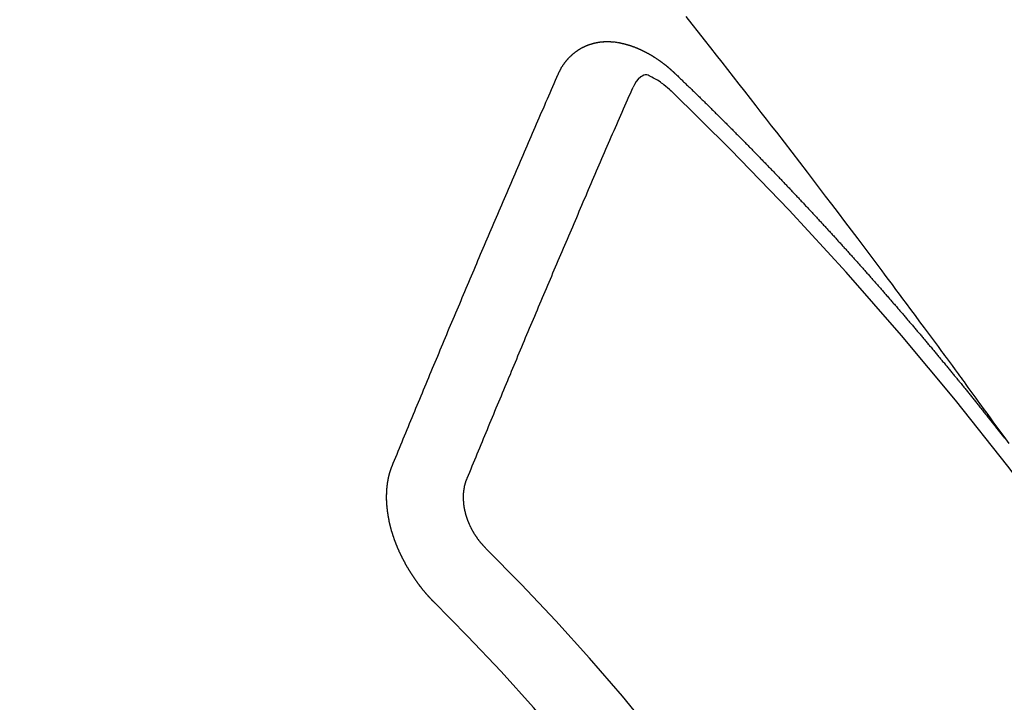
# Model space of a CAD drawing. Extents: x 84007 to 110134, y -10810 to -2410.
# Drawn here: x 99005 to 99014, y -3927 to -3921 of the extents above; entities that cross this region are included whole.
import ezdxf

# ---------------------------------------------------------------- set-up
doc = ezdxf.new("R2010")
doc.units = 0
doc.header["$LTSCALE"] = 50
doc.header["$MEASUREMENT"] = 0
doc.linetypes.add('CENTER2', pattern=[1.125, 0.75, -0.125, 0.125, -0.125])
doc.linetypes.add('HIDDEN', pattern=[0.375, 0.25, -0.125])
doc.layers.get('0').update_dxf_attribs({"linetype": 'CONTINUOUS'})
doc.layers.add('150-機器', color=8, linetype='CONTINUOUS')
doc.layers.add('160-文字', color=254, linetype='CONTINUOUS')
doc.styles.add('KH001', font='txt')
doc.dimstyles.new('KH1xx030', dxfattribs={"dimscale": 30, "dimtxt": 2, "dimasz": 0.6, "dimexe": 0.3, "dimexo": 1.2, "dimgap": 0.5, "dimtad": 3, "dimdec": 1, "dimdsep": 46, "dimlunit": 6, "dimtxsty": 'KH001', "dimblk": 'DOT', "dimcen": 1, "dimdle": 1, "dimclrd": 256, "dimclre": 256, "dimclrt": 256, "dimadec": 0, "dimazin": 0, "dimtfac": 1, "dimtdec": 1, "dimtix": 1, "dimtmove": 2, "dimatfit": 3, "dimldrblk": 'CLOSEDBLANK', "dimfxl": 1, "dimtolj": 1, "dimtzin": 0, "dimlwd": -1, "dimlwe": -1, "dimarcsym": 0})

# ---------------------------------------------------------------- blocks, each defined once
blk = doc.blocks.new('_ClosedBlank')
at = {"color": 0, "linetype": 'ByBlock', "lineweight": -2}
for p, q in [((-1, 0.16667), (0, 0)), ((-1, 0.16667), (-1, -0.16667)), ((0, 0), (-1, -0.16667))]:
    blk.add_line(p, q, dxfattribs=at)
blk = doc.blocks.new('_Dot')
at = {"color": 0, "linetype": 'ByBlock', "lineweight": -2}
blk.add_line((-0.5, 0), (-1, 0), dxfattribs=at)
at = {"color": 0, "linetype": 'ByBlock', "const_width": 0.5}
blk.add_lwpolyline([(-0.25, 0, 1), (0.25, 0, 1)], format="xyb", close=True, dxfattribs=at)

msp = doc.modelspace()

# ---------------------------------------------------------------- linework, layer by layer
at = {"layer": '150-機器', "color": 13, "linetype": 'CENTER2'}
msp.add_line((99233.0974, -3773.278), (98989.0793, -3944.1413), dxfattribs=at)
at = {"layer": '150-機器', "color": 13, "linetype": 'HIDDEN'}
for points in [[(99014.131, -3924.558), (99014.0853, -3924.4953), (99014.0396, -3924.4327), (99013.9939, -3924.37), (99013.9627, -3924.3273), (99013.9316, -3924.2846), (99013.9004, -3924.2419), (99013.8694, -3924.1991), (99013.8515, -3924.1745), (99013.8336, -3924.1499), (99013.8158, -3924.1252), (99013.7979, -3924.1006), (99013.7802, -3924.0761), (99013.7626, -3924.0517), (99013.7448, -3924.0273), (99013.7271, -3924.0029), (99013.7137, -3923.9846), (99013.7003, -3923.9663), (99013.6868, -3923.948), (99013.6734, -3923.9297), (99013.6464, -3923.8929), (99013.6194, -3923.8561), (99013.5924, -3923.8193), (99013.5654, -3923.7825), (99013.552, -3923.7642), (99013.5386, -3923.7459), (99013.5252, -3923.7276), (99013.5117, -3923.7093), (99013.4939, -3923.6849), (99013.476, -3923.6606), (99013.4581, -3923.6363), (99013.4401, -3923.6121), (99013.4218, -3923.5877), (99013.4036, -3923.5634), (99013.3853, -3923.5391), (99013.367, -3923.5147), (99013.3264, -3923.4601), (99013.286, -3923.4053), (99013.2457, -3923.3504), (99013.2051, -3923.2957), (99013.1734, -3923.2534), (99013.1416, -3923.2111), (99013.1098, -3923.1689), (99013.0781, -3923.1265), (99013.0549, -3923.0953), (99013.0318, -3923.064), (99013.0087, -3923.0327), (99012.9855, -3923.0014), (99012.9319, -3922.9297), (99012.8779, -3922.8582), (99012.8238, -3922.7868), (99012.7696, -3922.7155), (99012.7102, -3922.6371), (99012.6509, -3922.5588), (99012.5915, -3922.4804), (99012.532, -3922.4022), (99012.4771, -3922.3301), (99012.4221, -3922.2581), (99012.3671, -3922.1861), (99012.3121, -3922.1142), (99012.2432, -3922.0242), (99012.1743, -3921.9343), (99012.1052, -3921.8444), (99012.036, -3921.7547), (99011.9898, -3921.6951), (99011.9436, -3921.6356), (99011.8973, -3921.5761), (99011.851, -3921.5166), (99011.8001, -3921.4512), (99011.7491, -3921.3858), (99011.6982, -3921.3204), (99011.6472, -3921.2551), (99011.5961, -3921.1897), (99011.545, -3921.1245), (99011.4938, -3921.0593), (99011.4426, -3920.9941), (99011.3867, -3920.9233), (99011.3308, -3920.8526), (99011.2748, -3920.7819), (99011.2189, -3920.7112)], [(99010.0675, -3921.23), (99010.0686, -3921.2281), (99010.0697, -3921.2261), (99010.0707, -3921.2241), (99010.0712, -3921.2214), (99010.0731, -3921.2188), (99010.0742, -3921.2169), (99010.0752, -3921.2149), (99010.0763, -3921.213), (99010.0768, -3921.2102), (99010.0778, -3921.2082), (99010.0789, -3921.2063), (99010.0808, -3921.2037), (99010.0818, -3921.2018), (99010.0829, -3921.1998), (99010.0834, -3921.197), (99010.0845, -3921.1951), (99010.0855, -3921.1931), (99010.0874, -3921.1906), (99010.0885, -3921.1886), (99010.0895, -3921.1866), (99010.0906, -3921.1847), (99010.0916, -3921.1827), (99010.0927, -3921.1808), (99010.0946, -3921.1782), (99010.0951, -3921.1754), (99010.0961, -3921.1735), (99010.0972, -3921.1715), (99010.0983, -3921.1696), (99010.1001, -3921.167), (99010.1012, -3921.1651), (99010.1023, -3921.1631), (99010.1033, -3921.1611), (99010.105, -3921.16), (99010.106, -3921.158), (99010.1079, -3921.1555), (99010.109, -3921.1535), (99010.11, -3921.1516), (99010.1111, -3921.1496), (99010.113, -3921.1471), (99010.114, -3921.1451), (99010.1157, -3921.144), (99010.1167, -3921.142), (99010.1178, -3921.1401), (99010.1197, -3921.1375), (99010.1207, -3921.1356), (99010.1224, -3921.1344), (99010.1234, -3921.1325), (99010.1245, -3921.1305), (99010.1264, -3921.128), (99010.128, -3921.1268), (99010.1291, -3921.1249), (99010.1301, -3921.1229), (99010.132, -3921.1204), (99010.1336, -3921.1192), (99010.1347, -3921.1173), (99010.1358, -3921.1153), (99010.1382, -3921.1136), (99010.1393, -3921.1116), (99010.1409, -3921.1105), (99010.142, -3921.1085), (99010.1438, -3921.106), (99010.1455, -3921.1048), (99010.1465, -3921.1029), (99010.1482, -3921.1017), (99010.1501, -3921.0992), (99010.1511, -3921.0972), (99010.1527, -3921.0961), (99010.1538, -3921.0941), (99010.1563, -3921.0924), (99010.1573, -3921.0905), (99010.159, -3921.0893), (99010.16, -3921.0874), (99010.1625, -3921.0856), (99010.1635, -3921.0837), (99010.1652, -3921.0825), (99010.1668, -3921.0814), (99010.1687, -3921.0789), (99010.1703, -3921.0777), (99010.1714, -3921.0758), (99010.173, -3921.0746), (99010.1749, -3921.0721), (99010.1765, -3921.0709), (99010.1782, -3921.0698), (99010.1792, -3921.0678), (99010.1817, -3921.0661), (99010.1833, -3921.065), (99010.1844, -3921.063), (99010.186, -3921.0619), (99010.1885, -3921.0601), (99010.1895, -3921.0582), (99010.1911, -3921.057), (99010.1928, -3921.0559), (99010.1952, -3921.0542), (99010.1963, -3921.0522), (99010.1979, -3921.0511), (99010.1996, -3921.0499), (99010.202, -3921.0482), (99010.2031, -3921.0463), (99010.2047, -3921.0451), (99010.2063, -3921.044), (99010.2088, -3921.0422), (99010.2104, -3921.0411), (99010.2121, -3921.04), (99010.2131, -3921.038), (99010.2156, -3921.0363), (99010.2172, -3921.0351), (99010.2188, -3921.034), (99010.2205, -3921.0329), (99010.2229, -3921.0311), (99010.2246, -3921.03), (99010.2262, -3921.0288), (99010.2286, -3921.0271), (99010.2303, -3921.026), (99010.2319, -3921.0248), (99010.2335, -3921.0237), (99010.236, -3921.022), (99010.2376, -3921.0208), (99010.2393, -3921.0197), (99010.2409, -3921.0186), (99010.2434, -3921.0168), (99010.245, -3921.0157), (99010.2466, -3921.0145), (99010.2483, -3921.0134), (99010.2507, -3921.0117), (99010.2523, -3921.0105), (99010.254, -3921.0094), (99010.2556, -3921.0083), (99010.2586, -3921.0074), (99010.2603, -3921.0062), (99010.2619, -3921.0051), (99010.2635, -3921.0039), (99010.266, -3921.0022), (99010.2676, -3921.0011), (99010.2698, -3921.0007), (99010.2715, -3920.9996), (99010.2739, -3920.9979), (99010.2755, -3920.9967), (99010.2772, -3920.9956), (99010.2794, -3920.9953), (99010.2818, -3920.9935), (99010.2835, -3920.9924), (99010.2851, -3920.9913), (99010.2873, -3920.9909), (99010.2898, -3920.9892), (99010.2914, -3920.9881), (99010.2936, -3920.9877), (99010.2952, -3920.9866), (99010.2977, -3920.9849), (99010.2999, -3920.9846), (99010.3015, -3920.9834), (99010.3037, -3920.9831), (99010.3062, -3920.9814), (99010.3078, -3920.9802), (99010.31, -3920.9799), (99010.3117, -3920.9787), (99010.3139, -3920.9784), (99010.3163, -3920.9767), (99010.3185, -3920.9764), (99010.3201, -3920.9752), (99010.3218, -3920.9741), (99010.3248, -3920.9732), (99010.3264, -3920.972), (99010.3286, -3920.9717), (99010.3303, -3920.9706), (99010.3325, -3920.9702), (99010.3355, -3920.9694), (99010.3371, -3920.9682), (99010.3393, -3920.9679), (99010.341, -3920.9667), (99010.344, -3920.9658), (99010.3456, -3920.9647), (99010.3478, -3920.9644), (99010.3501, -3920.964), (99010.3517, -3920.9629), (99010.3547, -3920.962), (99010.3569, -3920.9617), (99010.3585, -3920.9605), (99010.3608, -3920.9602), (99010.363, -3920.9599), (99010.3654, -3920.9582), (99010.3676, -3920.9578), (99010.3698, -3920.9575), (99010.372, -3920.9572), (99010.3737, -3920.956), (99010.3759, -3920.9557), (99010.3789, -3920.9548), (99010.3811, -3920.9545), (99010.3827, -3920.9533), (99010.3849, -3920.953), (99010.3871, -3920.9527), (99010.3902, -3920.9518), (99010.3924, -3920.9514), (99010.3946, -3920.9511), (99010.3962, -3920.95), (99010.3984, -3920.9496), (99010.4006, -3920.9493), (99010.4036, -3920.9484), (99010.4059, -3920.9481), (99010.4081, -3920.9478), (99010.4103, -3920.9474), (99010.4125, -3920.9471), (99010.4147, -3920.9468), (99010.4169, -3920.9465), (99010.4199, -3920.9456), (99010.4221, -3920.9452), (99010.4243, -3920.9449), (99010.4265, -3920.9446), (99010.4287, -3920.9443), (99010.4309, -3920.9439), (99010.4331, -3920.9436), (99010.4354, -3920.9433), (99010.4384, -3920.9424), (99010.4406, -3920.942), (99010.4428, -3920.9417), (99010.445, -3920.9414), (99010.4472, -3920.9411), (99010.4494, -3920.9407), (99010.4522, -3920.9412), (99010.4544, -3920.9409), (99010.4566, -3920.9406), (99010.4588, -3920.9402), (99010.4618, -3920.9393), (99010.464, -3920.939), (99010.4668, -3920.9395), (99010.469, -3920.9392), (99010.4712, -3920.9389), (99010.4734, -3920.9385), (99010.4762, -3920.939), (99010.4784, -3920.9387), (99010.4806, -3920.9384), (99010.4828, -3920.938), (99010.4856, -3920.9385), (99010.4878, -3920.9382), (99010.49, -3920.9379), (99010.4928, -3920.9384), (99010.495, -3920.938), (99010.4972, -3920.9377), (99010.5008, -3920.9376), (99010.503, -3920.9373), (99010.5058, -3920.9378), (99010.508, -3920.9375), (99010.5102, -3920.9371), (99010.513, -3920.9376), (99010.5152, -3920.9373), (99010.518, -3920.9378), (99010.5202, -3920.9375), (99010.5229, -3920.9379), (99010.5251, -3920.9376), (99010.5279, -3920.9381), (99010.5301, -3920.9378), (99010.5329, -3920.9383), (99010.5351, -3920.9379), (99010.5379, -3920.9384), (99010.5401, -3920.9381), (99010.5421, -3920.9392), (99010.5443, -3920.9388), (99010.547, -3920.9393), (99010.5492, -3920.939), (99010.552, -3920.9395), (99010.5548, -3920.94), (99010.557, -3920.9397), (99010.5598, -3920.9401), (99010.5626, -3920.9406), (99010.5648, -3920.9403), (99010.5676, -3920.9408), (99010.5703, -3920.9413), (99010.5725, -3920.941), (99010.5753, -3920.9415), (99010.5781, -3920.9419), (99010.5803, -3920.9416), (99010.5823, -3920.9427), (99010.585, -3920.9432), (99010.5878, -3920.9437), (99010.59, -3920.9433), (99010.5928, -3920.9438), (99010.5956, -3920.9443), (99010.5984, -3920.9448), (99010.6006, -3920.9445), (99010.6025, -3920.9455), (99010.6053, -3920.946), (99010.6081, -3920.9465), (99010.6109, -3920.947), (99010.6136, -3920.9475), (99010.6158, -3920.9472), (99010.6186, -3920.9477), (99010.6206, -3920.9487), (99010.6234, -3920.9492), (99010.6261, -3920.9497), (99010.6289, -3920.9502), (99010.6317, -3920.9507), (99010.6345, -3920.9512), (99010.6364, -3920.9522), (99010.6392, -3920.9527), (99010.642, -3920.9532), (99010.6448, -3920.9537), (99010.6475, -3920.9542), (99010.6495, -3920.9553), (99010.6523, -3920.9557), (99010.6551, -3920.9562), (99010.6578, -3920.9567), (99010.6598, -3920.9578), (99010.6626, -3920.9583), (99010.6654, -3920.9588), (99010.6681, -3920.9593), (99010.6701, -3920.9603), (99010.6729, -3920.9608), (99010.6757, -3920.9613), (99010.6784, -3920.9618), (99010.6804, -3920.9628), (99010.6832, -3920.9633), (99010.6859, -3920.9638), (99010.6879, -3920.9649), (99010.6913, -3920.9662), (99010.694, -3920.9667), (99010.6968, -3920.9672), (99010.6988, -3920.9682), (99010.7016, -3920.9687), (99010.7043, -3920.9692), (99010.7069, -3920.9711), (99010.7096, -3920.9716), (99010.7124, -3920.9721), (99010.7144, -3920.9731), (99010.7172, -3920.9736), (99010.7205, -3920.9749), (99010.7225, -3920.976), (99010.7252, -3920.9765), (99010.728, -3920.977), (99010.7306, -3920.9789), (99010.7333, -3920.9793), (99010.7353, -3920.9804), (99010.7381, -3920.9809), (99010.7414, -3920.9822), (99010.7434, -3920.9833), (99010.7462, -3920.9838), (99010.7487, -3920.9856), (99010.7515, -3920.9861), (99010.7543, -3920.9866), (99010.7568, -3920.9885), (99010.7596, -3920.989), (99010.7615, -3920.99), (99010.7649, -3920.9914), (99010.7668, -3920.9924), (99010.7696, -3920.9929), (99010.773, -3920.9942), (99010.7749, -3920.9953), (99010.7783, -3920.9966), (99010.7802, -3920.9976), (99010.783, -3920.9981), (99010.7856, -3921), (99010.7883, -3921.0005), (99010.7909, -3921.0024), (99010.7936, -3921.0029), (99010.7962, -3921.0047), (99010.799, -3921.0052), (99010.8015, -3921.0071), (99010.8043, -3921.0076), (99010.8068, -3921.0095), (99010.8096, -3921.01), (99010.8121, -3921.0119), (99010.8141, -3921.0129), (99010.8174, -3921.0142), (99010.8194, -3921.0153), (99010.8227, -3921.0166), (99010.8247, -3921.0177), (99010.828, -3921.019), (99010.83, -3921.02), (99010.8334, -3921.0213), (99010.8359, -3921.0232), (99010.8378, -3921.0243), (99010.8412, -3921.0256), (99010.8432, -3921.0266), (99010.8465, -3921.0279), (99010.8485, -3921.029), (99010.851, -3921.0309), (99010.8544, -3921.0322), (99010.8563, -3921.0333), (99010.8588, -3921.0351), (99010.8622, -3921.0364), (99010.8642, -3921.0375), (99010.8667, -3921.0394), (99010.87, -3921.0407), (99010.872, -3921.0417), (99010.8745, -3921.0436), (99010.8779, -3921.0449), (99010.8798, -3921.046), (99010.8824, -3921.0479), (99010.8857, -3921.0492), (99010.8877, -3921.0502), (99010.8902, -3921.0521), (99010.8928, -3921.054), (99010.8961, -3921.0553), (99010.8981, -3921.0564), (99010.9006, -3921.0582), (99010.904, -3921.0596), (99010.9065, -3921.0614), (99010.9084, -3921.0625), (99010.911, -3921.0644), (99010.9135, -3921.0663), (99010.9169, -3921.0676), (99010.9194, -3921.0694), (99010.9214, -3921.0705), (99010.9239, -3921.0724), (99010.9272, -3921.0737), (99010.9298, -3921.0756), (99010.9323, -3921.0774), (99010.9343, -3921.0785), (99010.9368, -3921.0804), (99010.9393, -3921.0823), (99010.9427, -3921.0836), (99010.9452, -3921.0855), (99010.9478, -3921.0873), (99010.9503, -3921.0892), (99010.9522, -3921.0903), (99010.9548, -3921.0922), (99010.9573, -3921.094), (99010.9607, -3921.0953), (99010.9632, -3921.0972), (99010.9657, -3921.0991), (99010.9683, -3921.101), (99010.9708, -3921.1029), (99010.9733, -3921.1047), (99010.9759, -3921.1066), (99010.9778, -3921.1077), (99010.9804, -3921.1096), (99010.9829, -3921.1114), (99010.9854, -3921.1133), (99010.988, -3921.1152), (99010.9905, -3921.1171), (99010.993, -3921.1189), (99010.9956, -3921.1208), (99010.9981, -3921.1227), (99011.0014, -3921.124), (99011.004, -3921.1259), (99011.0065, -3921.1278), (99011.0082, -3921.1302), (99011.0108, -3921.1321), (99011.0133, -3921.134), (99011.0158, -3921.1359), (99011.0184, -3921.1377), (99011.0209, -3921.1396), (99011.0234, -3921.1415), (99011.026, -3921.1434), (99011.0285, -3921.1452), (99011.031, -3921.1471), (99011.0336, -3921.149), (99011.0367, -3921.1517), (99011.0392, -3921.1536), (99011.0417, -3921.1555), (99011.0434, -3921.1579), (99011.046, -3921.1598), (99011.0485, -3921.1617), (99011.051, -3921.1635), (99011.0536, -3921.1654), (99011.0561, -3921.1673), (99011.0578, -3921.1698), (99011.0609, -3921.1725), (99011.0635, -3921.1743), (99011.066, -3921.1762), (99011.0685, -3921.1781), (99011.0702, -3921.1805), (99011.0728, -3921.1824), (99011.0753, -3921.1843), (99011.0784, -3921.187), (99011.0801, -3921.1894), (99011.0827, -3921.1913), (99011.0852, -3921.1932), (99011.0877, -3921.1951), (99011.0894, -3921.1975), (99011.0926, -3921.2002), (99011.0951, -3921.2021), (99011.0976, -3921.204), (99011.0993, -3921.2064), (99011.1019, -3921.2083), (99011.105, -3921.211), (99011.1075, -3921.2129), (99011.1092, -3921.2153), (99011.1118, -3921.2172), (99011.1143, -3921.2191), (99011.116, -3921.2215)], [(99008.5695, -3924.7627), (99008.5808, -3924.7354), (99008.5921, -3924.708), (99008.6034, -3924.6806), (99008.6146, -3924.6532), (99008.6253, -3924.6251), (99008.6366, -3924.5977), (99008.6487, -3924.5697), (99008.66, -3924.5424), (99008.6712, -3924.515), (99008.6825, -3924.4876), (99008.6938, -3924.4602), (99008.7059, -3924.4323), (99008.7171, -3924.4049), (99008.7284, -3924.3775), (99008.7397, -3924.3502), (99008.751, -3924.3228), (99008.7625, -3924.294), (99008.7737, -3924.2667), (99008.785, -3924.2393), (99008.7971, -3924.2113), (99008.8084, -3924.184), (99008.8196, -3924.1566), (99008.8317, -3924.1287), (99008.843, -3924.1013), (99008.8543, -3924.0739), (99008.8664, -3924.046), (99008.8776, -3924.0186), (99008.8889, -3923.9912), (99008.901, -3923.9633), (99008.9117, -3923.9351), (99008.923, -3923.9077), (99008.9351, -3923.8798), (99008.9463, -3923.8524), (99008.9584, -3923.8244), (99008.9697, -3923.7971), (99008.981, -3923.7697), (99008.9931, -3923.7418), (99009.0043, -3923.7144), (99009.0164, -3923.6864), (99009.0277, -3923.6591), (99009.0398, -3923.6311), (99009.051, -3923.6037), (99009.0626, -3923.575), (99009.0738, -3923.5476), (99009.0859, -3923.5197), (99009.0972, -3923.4923), (99009.1093, -3923.4643), (99009.1206, -3923.437), (99009.1326, -3923.409), (99009.1439, -3923.3817), (99009.156, -3923.3537), (99009.1681, -3923.3258), (99009.1794, -3923.2984), (99009.1914, -3923.2704), (99009.2027, -3923.2431), (99009.2148, -3923.2151), (99009.2269, -3923.1872), (99009.2376, -3923.159), (99009.2497, -3923.131), (99009.2618, -3923.1031), (99009.273, -3923.0757), (99009.2851, -3923.0478), (99009.2972, -3923.0198), (99009.3085, -3922.9925), (99009.3206, -3922.9645), (99009.3327, -3922.9366), (99009.3439, -3922.9092), (99009.356, -3922.8813), (99009.3681, -3922.8533), (99009.3802, -3922.8254), (99009.3915, -3922.798), (99009.4036, -3922.77), (99009.4157, -3922.7421), (99009.4277, -3922.7142), (99009.4384, -3922.686), (99009.4505, -3922.658), (99009.4626, -3922.6301), (99009.4747, -3922.6021), (99009.4868, -3922.5742), (99009.4989, -3922.5462), (99009.5102, -3922.5189), (99009.5223, -3922.4909), (99009.5343, -3922.463), (99009.5464, -3922.435), (99009.5585, -3922.4071), (99009.5706, -3922.3791), (99009.5827, -3922.3512), (99009.5948, -3922.3232), (99009.6061, -3922.2959), (99009.6181, -3922.2679), (99009.6302, -3922.24), (99009.6423, -3922.212), (99009.6544, -3922.1841), (99009.6659, -3922.1553), (99009.678, -3922.1274), (99009.6901, -3922.0994), (99009.7022, -3922.0715), (99009.7143, -3922.0435), (99009.7264, -3922.0156), (99009.7385, -3921.9877), (99009.7505, -3921.9597), (99009.7626, -3921.9318), (99009.7747, -3921.9038), (99009.7868, -3921.8759), (99009.7989, -3921.8479), (99009.811, -3921.82), (99009.8231, -3921.792), (99009.836, -3921.7635), (99009.8481, -3921.7356), (99009.8602, -3921.7076), (99009.8723, -3921.6797), (99009.8843, -3921.6517), (99009.8964, -3921.6238), (99009.9085, -3921.5959), (99009.9206, -3921.5679), (99009.9335, -3921.5394), (99009.9456, -3921.5114), (99009.9571, -3921.4827), (99009.9692, -3921.4547), (99009.9813, -3921.4268), (99009.9934, -3921.3988), (99010.0063, -3921.3703), (99010.0184, -3921.3424), (99010.0305, -3921.3144), (99010.0426, -3921.2865), (99010.0555, -3921.258), (99010.0675, -3921.23)], [(99011.085, -3921.383), (99011.0689, -3921.369), (99011.0528, -3921.355), (99011.0365, -3921.3413), (99011.0199, -3921.3278), (99011.0094, -3921.3195), (99010.9987, -3921.3114), (99010.9879, -3921.3035), (99010.9769, -3921.2958), (99010.9606, -3921.2857), (99010.944, -3921.2765), (99010.9271, -3921.2673), (99010.9099, -3921.2575), (99010.899, -3921.251), (99010.888, -3921.2449), (99010.8769, -3921.2401), (99010.8654, -3921.2375), (99010.8515, -3921.2379), (99010.8376, -3921.2417), (99010.824, -3921.2479), (99010.8113, -3921.2559), (99010.7891, -3921.2755), (99010.7709, -3921.2982), (99010.7554, -3921.323), (99010.7412, -3921.3488)], [(99011.116, -3921.2215), (99011.1234, -3921.2286), (99011.1301, -3921.2348), (99011.1369, -3921.241), (99011.1437, -3921.2472), (99011.1497, -3921.254), (99011.157, -3921.261), (99011.1638, -3921.2672), (99011.1706, -3921.2734), (99011.1774, -3921.2796), (99011.1842, -3921.2858), (99011.1907, -3921.2934), (99011.1975, -3921.2996), (99011.2043, -3921.3059), (99011.211, -3921.3121), (99011.2178, -3921.3183), (99011.2244, -3921.3259), (99011.2311, -3921.3321), (99011.2379, -3921.3383), (99011.2447, -3921.3445), (99011.2521, -3921.3515), (99011.258, -3921.3583), (99011.2648, -3921.3645), (99011.2716, -3921.3707), (99011.2784, -3921.3769), (99011.2849, -3921.3845), (99011.2917, -3921.3907), (99011.2985, -3921.3969), (99011.3053, -3921.4032), (99011.3126, -3921.4102), (99011.3186, -3921.417), (99011.3254, -3921.4232), (99011.3321, -3921.4294), (99011.3389, -3921.4356), (99011.3455, -3921.4432), (99011.3522, -3921.4494), (99011.359, -3921.4556), (99011.3658, -3921.4618), (99011.3724, -3921.4694), (99011.3791, -3921.4756), (99011.3859, -3921.4818), (99011.3919, -3921.4886), (99011.3992, -3921.4956), (99011.406, -3921.5018), (99011.4128, -3921.5081), (99011.4188, -3921.5148), (99011.4261, -3921.5219), (99011.4329, -3921.5281), (99011.4389, -3921.5348), (99011.4462, -3921.5419), (99011.453, -3921.5481), (99011.4598, -3921.5543), (99011.4658, -3921.5611), (99011.4731, -3921.5681), (99011.4799, -3921.5743), (99011.4859, -3921.5811), (99011.4926, -3921.5873), (99011.5, -3921.5943), (99011.506, -3921.6011), (99011.5127, -3921.6073), (99011.5201, -3921.6143), (99011.5261, -3921.6211), (99011.5328, -3921.6273), (99011.5396, -3921.6335), (99011.5462, -3921.6411), (99011.5529, -3921.6473), (99011.5597, -3921.6536), (99011.5663, -3921.6611), (99011.573, -3921.6674), (99011.5798, -3921.6736), (99011.5858, -3921.6803), (99011.5932, -3921.6874), (99011.5999, -3921.6936), (99011.6059, -3921.7004), (99011.6133, -3921.7074), (99011.6192, -3921.7142), (99011.626, -3921.7204), (99011.6334, -3921.7274), (99011.6393, -3921.7342), (99011.6461, -3921.7404), (99011.6529, -3921.7466), (99011.6594, -3921.7542), (99011.6662, -3921.7604), (99011.6722, -3921.7672), (99011.6795, -3921.7742), (99011.6863, -3921.7804), (99011.6923, -3921.7872), (99011.6996, -3921.7942), (99011.7056, -3921.801), (99011.7124, -3921.8072), (99011.7197, -3921.8142), (99011.7257, -3921.821), (99011.7325, -3921.8272), (99011.739, -3921.8348), (99011.7458, -3921.841), (99011.7518, -3921.8478), (99011.7591, -3921.8548), (99011.7659, -3921.8611), (99011.7719, -3921.8678), (99011.7792, -3921.8749), (99011.7852, -3921.8816), (99011.792, -3921.8879), (99011.7985, -3921.8955), (99011.8053, -3921.9017), (99011.8121, -3921.9079), (99011.8186, -3921.9155), (99011.8254, -3921.9217), (99011.8314, -3921.9285), (99011.8387, -3921.9355), (99011.8447, -3921.9423), (99011.8515, -3921.9485), (99011.858, -3921.9561), (99011.8648, -3921.9623), (99011.8713, -3921.9699), (99011.8781, -3921.9761), (99011.8841, -3921.9829), (99011.8914, -3921.9899), (99011.8974, -3921.9967), (99011.9042, -3922.0029), (99011.9107, -3922.0105), (99011.9175, -3922.0167), (99011.9235, -3922.0235), (99011.9308, -3922.0305), (99011.9368, -3922.0373), (99011.9441, -3922.0443), (99011.9501, -3922.0511), (99011.9569, -3922.0573), (99011.9634, -3922.0649), (99011.9702, -3922.0711), (99011.9762, -3922.0779), (99011.9835, -3922.0849), (99011.9895, -3922.0917), (99011.9968, -3922.0987), (99012.0028, -3922.1055), (99012.0096, -3922.1117), (99012.0161, -3922.1193), (99012.0229, -3922.1255), (99012.0294, -3922.1331), (99012.0362, -3922.1393), (99012.0422, -3922.1461), (99012.0487, -3922.1537), (99012.0555, -3922.1599), (99012.062, -3922.1675), (99012.0688, -3922.1737), (99012.0748, -3922.1805), (99012.0822, -3922.1875), (99012.0881, -3922.1943), (99012.0955, -3922.2013), (99012.1014, -3922.2081), (99012.1074, -3922.2149), (99012.1148, -3922.2219), (99012.1207, -3922.2287), (99012.1281, -3922.2357), (99012.134, -3922.2425), (99012.14, -3922.2493), (99012.1474, -3922.2563), (99012.1533, -3922.2631), (99012.1607, -3922.2701), (99012.1666, -3922.2769), (99012.1726, -3922.2837), (99012.18, -3922.2907), (99012.1859, -3922.2975), (99012.1933, -3922.3045), (99012.1993, -3922.3113), (99012.2058, -3922.3189), (99012.2126, -3922.3251), (99012.2185, -3922.3319), (99012.2259, -3922.3389), (99012.2319, -3922.3457), (99012.2384, -3922.3533), (99012.2452, -3922.3595), (99012.2517, -3922.3671), (99012.2577, -3922.3739), (99012.2645, -3922.3801), (99012.271, -3922.3877), (99012.277, -3922.3944), (99012.2843, -3922.4015), (99012.2903, -3922.4083), (99012.2968, -3922.4159), (99012.3036, -3922.4221), (99012.3101, -3922.4297), (99012.3161, -3922.4364), (99012.3229, -3922.4426), (99012.3294, -3922.4502), (99012.3354, -3922.457), (99012.3428, -3922.4641), (99012.3487, -3922.4708), (99012.3553, -3922.4784), (99012.362, -3922.4846), (99012.3686, -3922.4922), (99012.3745, -3922.499), (99012.3819, -3922.506), (99012.3879, -3922.5128), (99012.3938, -3922.5196), (99012.4012, -3922.5266), (99012.4071, -3922.5334), (99012.4137, -3922.541), (99012.4197, -3922.5478), (99012.427, -3922.5548), (99012.433, -3922.5616), (99012.4395, -3922.5692), (99012.4463, -3922.5754), (99012.4528, -3922.583), (99012.4588, -3922.5898), (99012.4653, -3922.5974), (99012.4721, -3922.6036), (99012.4787, -3922.6112), (99012.4846, -3922.618), (99012.4906, -3922.6247), (99012.4979, -3922.6318), (99012.5039, -3922.6386), (99012.5104, -3922.6462), (99012.5164, -3922.6529), (99012.5238, -3922.66), (99012.5297, -3922.6667), (99012.5363, -3922.6743), (99012.5422, -3922.6811), (99012.5496, -3922.6881), (99012.5555, -3922.6949), (99012.5621, -3922.7025), (99012.5681, -3922.7093), (99012.5754, -3922.7163), (99012.5814, -3922.7231), (99012.5879, -3922.7307), (99012.5939, -3922.7375), (99012.6004, -3922.7451), (99012.6072, -3922.7513), (99012.6137, -3922.7589), (99012.6197, -3922.7657), (99012.6262, -3922.7733), (99012.6322, -3922.7801), (99012.6396, -3922.7871), (99012.6455, -3922.7939), (99012.6521, -3922.8015), (99012.658, -3922.8082), (99012.6646, -3922.8158), (99012.6713, -3922.822), (99012.6779, -3922.8296), (99012.6838, -3922.8364), (99012.6904, -3922.844), (99012.6964, -3922.8508), (99012.7029, -3922.8584), (99012.7097, -3922.8646), (99012.7162, -3922.8722), (99012.7222, -3922.879), (99012.7287, -3922.8866), (99012.7347, -3922.8934), (99012.7412, -3922.901), (99012.7486, -3922.908), (99012.7545, -3922.9148), (99012.7611, -3922.9224), (99012.767, -3922.9291), (99012.7736, -3922.9367), (99012.7795, -3922.9435), (99012.7861, -3922.9511), (99012.792, -3922.9579), (99012.7994, -3922.9649), (99012.8054, -3922.9717), (99012.8119, -3922.9793), (99012.8179, -3922.9861), (99012.8244, -3922.9937), (99012.8304, -3923.0005), (99012.8369, -3923.0081), (99012.8429, -3923.0148), (99012.8494, -3923.0224), (99012.8568, -3923.0295), (99012.8627, -3923.0363), (99012.8693, -3923.0438), (99012.8752, -3923.0506), (99012.8818, -3923.0582), (99012.8877, -3923.065), (99012.8943, -3923.0726), (99012.9002, -3923.0794), (99012.9068, -3923.087), (99012.9127, -3923.0938), (99012.9193, -3923.1014), (99012.9258, -3923.109), (99012.9326, -3923.1152), (99012.9391, -3923.1228), (99012.9451, -3923.1295), (99012.9516, -3923.1371), (99012.9576, -3923.1439), (99012.9641, -3923.1515), (99012.9701, -3923.1583), (99012.9766, -3923.1659), (99012.9832, -3923.1735), (99012.9892, -3923.1803), (99012.9957, -3923.1879), (99013.0017, -3923.1947), (99013.0082, -3923.2023), (99013.0142, -3923.209), (99013.0207, -3923.2166), (99013.0267, -3923.2234), (99013.0332, -3923.231), (99013.0397, -3923.2386), (99013.0457, -3923.2454), (99013.0522, -3923.253), (99013.0582, -3923.2598), (99013.0647, -3923.2674), (99013.0707, -3923.2742), (99013.0772, -3923.2817), (99013.0838, -3923.2893), (99013.0897, -3923.2961), (99013.0963, -3923.3037), (99013.1023, -3923.3105), (99013.1088, -3923.3181), (99013.1148, -3923.3249), (99013.1213, -3923.3325), (99013.1278, -3923.3401), (99013.1338, -3923.3469), (99013.1403, -3923.3545), (99013.1463, -3923.3612), (99013.1528, -3923.3688), (99013.1588, -3923.3756), (99013.1653, -3923.3832), (99013.1719, -3923.3908), (99013.1778, -3923.3976), (99013.1844, -3923.4052), (99013.1903, -3923.412), (99013.1969, -3923.4196), (99013.2034, -3923.4272), (99013.2094, -3923.4339), (99013.2151, -3923.4421), (99013.2211, -3923.4489), (99013.2276, -3923.4565), (99013.2341, -3923.4641), (99013.2401, -3923.4709), (99013.2466, -3923.4785), (99013.2526, -3923.4853), (99013.2592, -3923.4929), (99013.2657, -3923.5005), (99013.2717, -3923.5072), (99013.2782, -3923.5148), (99013.2842, -3923.5216), (99013.2899, -3923.5298), (99013.2964, -3923.5374), (99013.3024, -3923.5442), (99013.3089, -3923.5518), (99013.3149, -3923.5585), (99013.3214, -3923.5661), (99013.328, -3923.5737), (99013.3339, -3923.5805), (99013.3405, -3923.5881), (99013.3456, -3923.5955), (99013.3521, -3923.6031), (99013.3587, -3923.6107), (99013.3647, -3923.6174), (99013.3712, -3923.625), (99013.3772, -3923.6318), (99013.3837, -3923.6394), (99013.3894, -3923.6476), (99013.3954, -3923.6544), (99013.4019, -3923.662), (99013.4085, -3923.6696), (99013.4144, -3923.6763), (99013.421, -3923.6839), (99013.4269, -3923.6907), (99013.4326, -3923.6989), (99013.4392, -3923.7065), (99013.4451, -3923.7133), (99013.4517, -3923.7209), (99013.4576, -3923.7276), (99013.4642, -3923.7352), (99013.4699, -3923.7434), (99013.4759, -3923.7502), (99013.4824, -3923.7578), (99013.4889, -3923.7654), (99013.4949, -3923.7722), (99013.5006, -3923.7803), (99013.5066, -3923.7871), (99013.5131, -3923.7947), (99013.5197, -3923.8023), (99013.5256, -3923.8091), (99013.5314, -3923.8173), (99013.5379, -3923.8249), (99013.5439, -3923.8316), (99013.5504, -3923.8392), (99013.5561, -3923.8474), (99013.5621, -3923.8542), (99013.5686, -3923.8618), (99013.5746, -3923.8686), (99013.5811, -3923.8762), (99013.5868, -3923.8843), (99013.5928, -3923.8911), (99013.5994, -3923.8987), (99013.6059, -3923.9063), (99013.611, -3923.9137), (99013.6176, -3923.9213), (99013.6241, -3923.9289), (99013.6301, -3923.9356), (99013.6358, -3923.9438), (99013.6418, -3923.9506), (99013.6483, -3923.9582), (99013.6548, -3923.9658), (99013.66, -3923.9731), (99013.6665, -3923.9807), (99013.6731, -3923.9883), (99013.6782, -3923.9957), (99013.6848, -3924.0033), (99013.6913, -3924.0109), (99013.6973, -3924.0177), (99013.703, -3924.0258), (99013.7095, -3924.0334), (99013.7155, -3924.0402), (99013.7212, -3924.0484), (99013.7277, -3924.056), (99013.7337, -3924.0628), (99013.7402, -3924.0704), (99013.7454, -3924.0777), (99013.7519, -3924.0853), (99013.7585, -3924.0929), (99013.7636, -3924.1003), (99013.7701, -3924.1079), (99013.7767, -3924.1155), (99013.7818, -3924.1228), (99013.7884, -3924.1304), (99013.7949, -3924.138), (99013.8001, -3924.1454), (99013.8066, -3924.153), (99013.8131, -3924.1606), (99013.8183, -3924.1679), (99013.8248, -3924.1755), (99013.8314, -3924.1831), (99013.8365, -3924.1905), (99013.843, -3924.1981), (99013.8496, -3924.2057), (99013.8547, -3924.213), (99013.8613, -3924.2206), (99013.867, -3924.2288), (99013.873, -3924.2356), (99013.8795, -3924.2432), (99013.8852, -3924.2513), (99013.8912, -3924.2581), (99013.8977, -3924.2657), (99013.9034, -3924.2739), (99013.9094, -3924.2807), (99013.9151, -3924.2888), (99013.9217, -3924.2964), (99013.9276, -3924.3032), (99013.9333, -3924.3114), (99013.9399, -3924.319), (99013.945, -3924.3263), (99013.9516, -3924.3339), (99013.9573, -3924.3421), (99013.9633, -3924.3489), (99013.9698, -3924.3565), (99013.9755, -3924.3646), (99013.9815, -3924.3714), (99013.9872, -3924.3796), (99013.9937, -3924.3872), (99013.9995, -3924.3954), (99014.0054, -3924.4021), (99014.012, -3924.4097), (99014.0177, -3924.4179), (99014.0236, -3924.4247), (99014.0294, -3924.4329), (99014.0359, -3924.4405), (99014.0411, -3924.4478), (99014.0476, -3924.4554), (99014.0533, -3924.4636), (99014.0593, -3924.4704), (99014.065, -3924.4785), (99014.0715, -3924.4861), (99014.0767, -3924.4935), (99014.0832, -3924.5011), (99014.0898, -3924.5087)], [(99009.2482, -3924.8695), (99009.2595, -3924.8421), (99009.2702, -3924.8139), (99009.2815, -3924.7866), (99009.2927, -3924.7592), (99009.304, -3924.7318), (99009.3153, -3924.7045), (99009.3265, -3924.6771), (99009.3378, -3924.6497), (99009.3491, -3924.6223), (99009.3604, -3924.595), (99009.3716, -3924.5676), (99009.3837, -3924.5396), (99009.395, -3924.5123), (99009.4063, -3924.4849), (99009.4175, -3924.4575), (99009.4288, -3924.4302), (99009.4401, -3924.4028), (99009.4522, -3924.3748), (99009.4634, -3924.3475), (99009.4747, -3924.3201), (99009.486, -3924.2927), (99009.4973, -3924.2653), (99009.5093, -3924.2374), (99009.5206, -3924.21), (99009.5319, -3924.1826), (99009.5432, -3924.1553), (99009.5552, -3924.1273), (99009.5665, -3924.1), (99009.5778, -3924.0726), (99009.5899, -3924.0446), (99009.6011, -3924.0173), (99009.6124, -3923.9899), (99009.6237, -3923.9625), (99009.6358, -3923.9346), (99009.6471, -3923.9072), (99009.6583, -3923.8798), (99009.6704, -3923.8519), (99009.6817, -3923.8245), (99009.6938, -3923.7966), (99009.7045, -3923.7684), (99009.7157, -3923.741), (99009.7278, -3923.7131), (99009.7391, -3923.6857), (99009.7512, -3923.6577), (99009.7625, -3923.6304), (99009.7737, -3923.603), (99009.7858, -3923.575), (99009.7971, -3923.5477), (99009.8092, -3923.5197), (99009.8205, -3923.4924), (99009.8325, -3923.4644), (99009.8438, -3923.437), (99009.8559, -3923.4091), (99009.8672, -3923.3817), (99009.8793, -3923.3538), (99009.8905, -3923.3264), (99009.9026, -3923.2985), (99009.9139, -3923.2711), (99009.926, -3923.2431), (99009.9381, -3923.2152), (99009.9493, -3923.1878), (99009.9614, -3923.1599), (99009.9727, -3923.1325), (99009.9848, -3923.1045), (99009.9969, -3923.0766), (99010.0082, -3923.0492), (99010.0202, -3923.0213), (99010.0315, -3922.9939), (99010.0436, -3922.966), (99010.0557, -3922.938), (99010.067, -3922.9106), (99010.0791, -3922.8827), (99010.0911, -3922.8548), (99010.1024, -3922.8274), (99010.1145, -3922.7994), (99010.1266, -3922.7715), (99010.1387, -3922.7435), (99010.15, -3922.7162), (99010.162, -3922.6882), (99010.1741, -3922.6603), (99010.1862, -3922.6323), (99010.1975, -3922.605), (99010.2096, -3922.577), (99010.2217, -3922.5491), (99010.2338, -3922.5211), (99010.2458, -3922.4932), (99010.2571, -3922.4658), (99010.2692, -3922.4379), (99010.2813, -3922.4099), (99010.2934, -3922.382), (99010.3055, -3922.354), (99010.3176, -3922.3261), (99010.3288, -3922.2987), (99010.3409, -3922.2708), (99010.353, -3922.2428), (99010.3651, -3922.2149), (99010.3772, -3922.1869), (99010.3893, -3922.159), (99010.4014, -3922.131), (99010.4135, -3922.1031), (99010.4255, -3922.0752), (99010.4376, -3922.0472), (99010.4497, -3922.0193), (99010.461, -3921.9919), (99010.4731, -3921.9639), (99010.4852, -3921.936), (99010.4973, -3921.9081), (99010.5093, -3921.8801), (99010.5214, -3921.8522), (99010.5335, -3921.8242), (99010.5456, -3921.7963), (99010.5577, -3921.7683), (99010.5706, -3921.7398), (99010.5827, -3921.7119), (99010.5948, -3921.6839), (99010.6069, -3921.656), (99010.619, -3921.628), (99010.631, -3921.6001), (99010.6431, -3921.5721), (99010.6552, -3921.5442), (99010.6673, -3921.5162), (99010.68, -3921.4891), (99010.6921, -3921.4612), (99010.705, -3921.4327), (99010.7171, -3921.4047), (99010.7291, -3921.3768), (99010.7412, -3921.3488)], [(99008.9568, -3925.994), (99008.9543, -3925.9921), (99008.9512, -3925.9894), (99008.9495, -3925.987), (99008.9464, -3925.9843), (99008.9447, -3925.9818), (99008.9416, -3925.9791), (99008.9398, -3925.9767), (99008.9373, -3925.9748), (99008.935, -3925.9715), (99008.9325, -3925.9696), (99008.9294, -3925.967), (99008.9277, -3925.9645), (99008.9246, -3925.9618), (99008.9228, -3925.9594), (99008.9197, -3925.9567), (99008.918, -3925.9542), (99008.9149, -3925.9515), (99008.9132, -3925.9491), (99008.9101, -3925.9464), (99008.9084, -3925.9439), (99008.9053, -3925.9412), (99008.9036, -3925.9388), (99008.9005, -3925.9361), (99008.8987, -3925.9336), (99008.8956, -3925.9309), (99008.8939, -3925.9285), (99008.8916, -3925.9252), (99008.8891, -3925.9233), (99008.8868, -3925.9201), (99008.8843, -3925.9182), (99008.882, -3925.9149), (99008.8803, -3925.9125), (99008.8772, -3925.9098), (99008.8755, -3925.9073), (99008.8732, -3925.904), (99008.8706, -3925.9022), (99008.8683, -3925.8989), (99008.8661, -3925.8956), (99008.8635, -3925.8938), (99008.8612, -3925.8905), (99008.8595, -3925.888), (99008.8564, -3925.8853), (99008.8547, -3925.8829), (99008.8524, -3925.8796), (99008.8507, -3925.8772), (99008.8476, -3925.8745), (99008.8453, -3925.8712), (99008.8436, -3925.8688), (99008.8413, -3925.8655), (99008.8396, -3925.863), (99008.8365, -3925.8603), (99008.8348, -3925.8579), (99008.8325, -3925.8546), (99008.8302, -3925.8514), (99008.8285, -3925.8489), (99008.8254, -3925.8462), (99008.8236, -3925.8438), (99008.8214, -3925.8405), (99008.8191, -3925.8372), (99008.8173, -3925.8348), (99008.8151, -3925.8315), (99008.8133, -3925.829), (99008.8102, -3925.8264), (99008.8079, -3925.8231), (99008.8062, -3925.8206), (99008.8039, -3925.8174), (99008.8022, -3925.8149), (99008.7999, -3925.8116), (99008.7982, -3925.8092), (99008.7959, -3925.8059), (99008.7936, -3925.8027), (99008.7919, -3925.8002), (99008.7896, -3925.7969), (99008.7879, -3925.7945), (99008.7856, -3925.7912), (99008.7834, -3925.788), (99008.7816, -3925.7855), (99008.7793, -3925.7822), (99008.7771, -3925.779), (99008.7753, -3925.7765), (99008.7731, -3925.7732), (99008.7713, -3925.7708), (99008.769, -3925.7675), (99008.7668, -3925.7643), (99008.765, -3925.7618), (99008.7628, -3925.7585), (99008.761, -3925.7561), (99008.7588, -3925.7528), (99008.7565, -3925.7496), (99008.7547, -3925.7471), (99008.7533, -3925.7433), (99008.7516, -3925.7408), (99008.7493, -3925.7375), (99008.747, -3925.7343), (99008.7453, -3925.7318), (99008.743, -3925.7286), (99008.7413, -3925.7261), (99008.739, -3925.7228), (99008.7375, -3925.719), (99008.7358, -3925.7166), (99008.7335, -3925.7133), (99008.7318, -3925.7108), (99008.7295, -3925.7076), (99008.728, -3925.7037), (99008.7263, -3925.7013), (99008.724, -3925.698), (99008.7223, -3925.6956), (99008.7208, -3925.6917), (99008.7185, -3925.6884), (99008.7168, -3925.686), (99008.7145, -3925.6827), (99008.7136, -3925.6797), (99008.7114, -3925.6764), (99008.7096, -3925.674), (99008.7073, -3925.6707), (99008.7059, -3925.6669), (99008.7042, -3925.6644), (99008.7019, -3925.6612), (99008.701, -3925.6581), (99008.6987, -3925.6549), (99008.6964, -3925.6516), (99008.6955, -3925.6486), (99008.6932, -3925.6453), (99008.6923, -3925.6423), (99008.69, -3925.639), (99008.6883, -3925.6366), (99008.6868, -3925.6327), (99008.6845, -3925.6295), (99008.6836, -3925.6264), (99008.6814, -3925.6232), (99008.6796, -3925.6207), (99008.6782, -3925.6169), (99008.6765, -3925.6144), (99008.675, -3925.6106), (99008.6733, -3925.6081), (99008.6718, -3925.6043), (99008.6695, -3925.601), (99008.6686, -3925.598), (99008.6663, -3925.5947), (99008.6654, -3925.5917), (99008.6631, -3925.5884), (99008.6622, -3925.5854), (99008.6599, -3925.5822), (99008.659, -3925.5791), (99008.6568, -3925.5759), (99008.6559, -3925.5728), (99008.6536, -3925.5696), (99008.6527, -3925.5665), (99008.6504, -3925.5633), (99008.6495, -3925.5603), (99008.648, -3925.5564), (99008.6463, -3925.554), (99008.6448, -3925.5501), (99008.6431, -3925.5477), (99008.6416, -3925.5438), (99008.6407, -3925.5408), (99008.6385, -3925.5375), (99008.6376, -3925.5345), (99008.6353, -3925.5313), (99008.6344, -3925.5282), (99008.6329, -3925.5244), (99008.6312, -3925.5219), (99008.6297, -3925.5181), (99008.6288, -3925.5151), (99008.6273, -3925.5112), (99008.6256, -3925.5088), (99008.6241, -3925.5049), (99008.6232, -3925.5019), (99008.621, -3925.4987), (99008.6201, -3925.4956), (99008.6186, -3925.4918), (99008.6177, -3925.4888), (99008.616, -3925.4863), (99008.6145, -3925.4825), (99008.6136, -3925.4795), (99008.6121, -3925.4756), (99008.6104, -3925.4732), (99008.6089, -3925.4693), (99008.608, -3925.4663), (99008.6071, -3925.4633), (99008.6057, -3925.4594), (99008.6048, -3925.4564), (99008.6025, -3925.4531), (99008.6016, -3925.4501), (99008.6007, -3925.4471), (99008.5992, -3925.4433), (99008.5983, -3925.4402), (99008.5974, -3925.4372), (99008.5959, -3925.4334), (99008.5942, -3925.4309), (99008.5928, -3925.4271), (99008.5919, -3925.4241), (99008.591, -3925.421), (99008.5895, -3925.4172), (99008.5886, -3925.4142), (99008.5877, -3925.4112), (99008.5862, -3925.4073), (99008.5853, -3925.4043), (99008.5844, -3925.4013), (99008.583, -3925.3974), (99008.5821, -3925.3944), (99008.5812, -3925.3914), (99008.5803, -3925.3884), (99008.5788, -3925.3845), (99008.5779, -3925.3815), (99008.577, -3925.3785), (99008.5755, -3925.3746), (99008.5746, -3925.3716), (99008.5737, -3925.3686), (99008.5728, -3925.3656), (99008.5713, -3925.3617), (99008.5704, -3925.3587), (99008.5695, -3925.3557), (99008.5686, -3925.3527), (99008.5672, -3925.3488), (99008.5663, -3925.3458), (99008.5654, -3925.3428), (99008.5653, -3925.3392), (99008.5644, -3925.3361), (99008.5629, -3925.3323), (99008.562, -3925.3293), (99008.5611, -3925.3263), (99008.5602, -3925.3232), (99008.5593, -3925.3202), (99008.5592, -3925.3166), (99008.5578, -3925.3128), (99008.5569, -3925.3098), (99008.556, -3925.3067), (99008.5551, -3925.3037), (99008.555, -3925.3001), (99008.5541, -3925.2971), (99008.5532, -3925.2941), (99008.5523, -3925.291), (99008.5508, -3925.2872), (99008.5507, -3925.2836), (99008.5498, -3925.2806), (99008.5489, -3925.2776), (99008.548, -3925.2745), (99008.548, -3925.271), (99008.5471, -3925.2679), (99008.5462, -3925.2649), (99008.5453, -3925.2619), (99008.5452, -3925.2583), (99008.5443, -3925.2553), (99008.5434, -3925.2522), (99008.5433, -3925.2486), (99008.5424, -3925.2456), (99008.5415, -3925.2426), (99008.5414, -3925.239), (99008.5405, -3925.236), (99008.5396, -3925.233), (99008.5395, -3925.2294), (99008.5386, -3925.2263), (99008.5377, -3925.2233), (99008.5377, -3925.2197), (99008.5368, -3925.2167), (99008.5367, -3925.2131), (99008.5358, -3925.2101), (99008.5349, -3925.2071), (99008.5348, -3925.2035), (99008.5339, -3925.2004), (99008.5338, -3925.1968), (99008.5335, -3925.1946), (99008.5326, -3925.1916), (99008.5325, -3925.188), (99008.5316, -3925.185), (99008.5315, -3925.1814), (99008.5306, -3925.1784), (99008.5305, -3925.1748), (99008.5302, -3925.1726), (99008.5301, -3925.169), (99008.5292, -3925.166), (99008.5292, -3925.1624), (99008.5283, -3925.1593), (99008.5282, -3925.1557), (99008.5278, -3925.1535), (99008.5278, -3925.1499), (99008.5269, -3925.1469), (99008.5268, -3925.1433), (99008.5265, -3925.1411), (99008.5264, -3925.1375), (99008.5255, -3925.1345), (99008.5254, -3925.1309), (99008.5251, -3925.1287), (99008.525, -3925.1251), (99008.5241, -3925.1221), (99008.524, -3925.1185), (99008.5245, -3925.1157), (99008.5236, -3925.1127), (99008.5235, -3925.1091), (99008.5232, -3925.1069), (99008.5231, -3925.1033), (99008.523, -3925.0997), (99008.5227, -3925.0975), (99008.5226, -3925.0939), (99008.5223, -3925.0917), (99008.5222, -3925.0881), (99008.5221, -3925.0845), (99008.5218, -3925.0823), (99008.5217, -3925.0787), (99008.5222, -3925.0759), (99008.5213, -3925.0729), (99008.5212, -3925.0693), (99008.5217, -3925.0665), (99008.5208, -3925.0635), (99008.5213, -3925.0607), (99008.5212, -3925.0571), (99008.5209, -3925.0549), (99008.5208, -3925.0513), (99008.5213, -3925.0485), (99008.5204, -3925.0455), (99008.5209, -3925.0427), (99008.5208, -3925.0392), (99008.5213, -3925.0364), (99008.5204, -3925.0334), (99008.5209, -3925.0306), (99008.5208, -3925.027), (99008.5213, -3925.0242), (99008.521, -3925.022), (99008.5209, -3925.0184), (99008.5214, -3925.0156), (99008.5213, -3925.012), (99008.521, -3925.0098), (99008.5215, -3925.007), (99008.5214, -3925.0034), (99008.5219, -3925.0007), (99008.5215, -3924.9985), (99008.5215, -3924.9949), (99008.5219, -3924.9921), (99008.5224, -3924.9893), (99008.5224, -3924.9857), (99008.522, -3924.9835), (99008.5225, -3924.9807), (99008.5224, -3924.9771), (99008.5229, -3924.9744), (99008.5234, -3924.9716), (99008.5239, -3924.9688), (99008.523, -3924.9658), (99008.5235, -3924.963), (99008.524, -3924.9602), (99008.5245, -3924.9574), (99008.525, -3924.9547), (99008.5249, -3924.9511), (99008.5254, -3924.9483), (99008.525, -3924.9461), (99008.5255, -3924.9433), (99008.526, -3924.9405), (99008.5265, -3924.9378), (99008.5264, -3924.9342), (99008.5269, -3924.9314), (99008.5274, -3924.9286), (99008.5279, -3924.9258), (99008.5284, -3924.923), (99008.5281, -3924.9208), (99008.5286, -3924.9181), (99008.529, -3924.9153), (99008.5295, -3924.9125), (99008.53, -3924.9097), (99008.5305, -3924.907), (99008.531, -3924.9042), (99008.5315, -3924.9014), (99008.532, -3924.8986), (99008.5325, -3924.8958), (99008.533, -3924.8931), (99008.5334, -3924.8903), (99008.5339, -3924.8875), (99008.5344, -3924.8847), (99008.5349, -3924.8819), (99008.5354, -3924.8792), (99008.5359, -3924.8764), (99008.5364, -3924.8736), (99008.5369, -3924.8708), (99008.5374, -3924.8681), (99008.537, -3924.8659), (99008.5381, -3924.8639), (99008.5386, -3924.8611), (99008.5399, -3924.8578), (99008.5404, -3924.855), (99008.5409, -3924.8522), (99008.5414, -3924.8494), (99008.5424, -3924.8475), (99008.5429, -3924.8447), (99008.5434, -3924.8419), (99008.5439, -3924.8391), (99008.545, -3924.8372), (99008.5455, -3924.8344), (99008.5459, -3924.8316), (99008.5464, -3924.8288), (99008.5475, -3924.8269), (99008.548, -3924.8241), (99008.5485, -3924.8213), (99008.5495, -3924.8194), (99008.55, -3924.8166), (99008.5511, -3924.8146), (99008.5516, -3924.8118), (99008.5521, -3924.8091), (99008.5539, -3924.8065), (99008.5544, -3924.8038), (99008.5555, -3924.8018), (99008.556, -3924.799), (99008.557, -3924.7971), (99008.5575, -3924.7943), (99008.5586, -3924.7923), (99008.5591, -3924.7895), (99008.5602, -3924.7876), (99008.5606, -3924.7848), (99008.5625, -3924.7823), (99008.563, -3924.7795), (99008.5641, -3924.7775), (99008.5646, -3924.7747), (99008.5656, -3924.7728), (99008.5661, -3924.77), (99008.5672, -3924.768), (99008.5677, -3924.7653), (99008.5695, -3924.7627)], [(99009.4154, -3925.5012), (99009.4131, -3925.498), (99009.41, -3925.4953), (99009.4075, -3925.4934), (99009.4052, -3925.4901), (99009.4021, -3925.4874), (99009.3998, -3925.4842), (99009.3972, -3925.4823), (99009.3941, -3925.4796), (99009.3919, -3925.4763), (99009.3901, -3925.4739), (99009.387, -3925.4712), (99009.3847, -3925.4679), (99009.3816, -3925.4652), (99009.3794, -3925.4619), (99009.3768, -3925.4601), (99009.3745, -3925.4568), (99009.3722, -3925.4535), (99009.3691, -3925.4508), (99009.3669, -3925.4476), (99009.3651, -3925.4451), (99009.3628, -3925.4418), (99009.3597, -3925.4392), (99009.3575, -3925.4359), (99009.3552, -3925.4326), (99009.3529, -3925.4293), (99009.3506, -3925.4261), (99009.3489, -3925.4236), (99009.3458, -3925.4209), (99009.3435, -3925.4177), (99009.3412, -3925.4144), (99009.3389, -3925.4111), (99009.3366, -3925.4079), (99009.3343, -3925.4046), (99009.3326, -3925.4021), (99009.3303, -3925.3989), (99009.328, -3925.3956), (99009.3257, -3925.3923), (99009.3235, -3925.3891), (99009.322, -3925.3852), (99009.3197, -3925.382), (99009.3174, -3925.3787), (99009.3157, -3925.3762), (99009.3134, -3925.373), (99009.3111, -3925.3697), (99009.3096, -3925.3659), (99009.3074, -3925.3626), (99009.3051, -3925.3593), (99009.3036, -3925.3555), (99009.3019, -3925.353), (99009.2996, -3925.3498), (99009.2981, -3925.3459), (99009.2958, -3925.3427), (99009.2935, -3925.3394), (99009.2921, -3925.3356), (99009.2898, -3925.3323), (99009.2889, -3925.3293), (99009.2866, -3925.326), (99009.2851, -3925.3222), (99009.2828, -3925.3189), (99009.2814, -3925.3151), (99009.2791, -3925.3118), (99009.2782, -3925.3088), (99009.2767, -3925.3049), (99009.2744, -3925.3017), (99009.2729, -3925.2978), (99009.2715, -3925.294), (99009.2698, -3925.2915), (99009.2683, -3925.2877), (99009.2668, -3925.2838), (99009.2653, -3925.28), (99009.2636, -3925.2776), (99009.2622, -3925.2737), (99009.2607, -3925.2699), (99009.2592, -3925.266), (99009.2583, -3925.263), (99009.2568, -3925.2592), (99009.2546, -3925.2559), (99009.2531, -3925.2521), (99009.2522, -3925.249), (99009.2507, -3925.2452), (99009.2492, -3925.2414), (99009.2483, -3925.2383), (99009.2469, -3925.2345), (99009.2454, -3925.2307), (99009.2445, -3925.2276), (99009.243, -3925.2238), (99009.243, -3925.2202), (99009.2415, -3925.2164), (99009.24, -3925.2125), (99009.2391, -3925.2095), (99009.2376, -3925.2057), (99009.2367, -3925.2026), (99009.2361, -3925.1982), (99009.2346, -3925.1944), (99009.2337, -3925.1914), (99009.2331, -3925.1869), (99009.2322, -3925.1839), (99009.2307, -3925.1801), (99009.2306, -3925.1765), (99009.2291, -3925.1726), (99009.2282, -3925.1696), (99009.2276, -3925.1652), (99009.2267, -3925.1622), (99009.2266, -3925.1586), (99009.2251, -3925.1548), (99009.225, -3925.1512), (99009.2236, -3925.1473), (99009.2235, -3925.1437), (99009.2226, -3925.1407), (99009.2219, -3925.1363), (99009.221, -3925.1333), (99009.2204, -3925.1289), (99009.2203, -3925.1253), (99009.2194, -3925.1222), (99009.2193, -3925.1186), (99009.2187, -3925.1142), (99009.2178, -3925.1112), (99009.2177, -3925.1076), (99009.2176, -3925.104), (99009.217, -3925.0996), (99009.2161, -3925.0966), (99009.216, -3925.093), (99009.2159, -3925.0894), (99009.2158, -3925.0858), (99009.2157, -3925.0822), (99009.2156, -3925.0786), (99009.2147, -3925.0756), (99009.2141, -3925.0712), (99009.214, -3925.0676), (99009.2139, -3925.064), (99009.2138, -3925.0604), (99009.2138, -3925.0568), (99009.2137, -3925.0532), (99009.2136, -3925.0496), (99009.2141, -3925.0468), (99009.214, -3925.0432), (99009.2139, -3925.0396), (99009.2138, -3925.036), (99009.2138, -3925.0324), (99009.2137, -3925.0288), (99009.2136, -3925.0252), (99009.2141, -3925.0225), (99009.214, -3925.0189), (99009.2139, -3925.0153), (99009.2147, -3925.0111), (99009.2151, -3925.0083), (99009.2151, -3925.0047), (99009.215, -3925.0011), (99009.2155, -3924.9984), (99009.2154, -3924.9948), (99009.2167, -3924.9914), (99009.2166, -3924.9878), (99009.2165, -3924.9842), (99009.217, -3924.9815), (99009.2178, -3924.9773), (99009.2182, -3924.9745), (99009.2182, -3924.9709), (99009.2186, -3924.9681), (99009.22, -3924.9648), (99009.2199, -3924.9612), (99009.2204, -3924.9584), (99009.2217, -3924.9551), (99009.2216, -3924.9515), (99009.2221, -3924.9487), (99009.2234, -3924.9453), (99009.2239, -3924.9426), (99009.2238, -3924.939), (99009.2251, -3924.9356), (99009.2256, -3924.9328), (99009.2269, -3924.9295), (99009.2274, -3924.9267), (99009.2279, -3924.9239), (99009.2292, -3924.9206), (99009.2297, -3924.9178), (99009.231, -3924.9145), (99009.2315, -3924.9117), (99009.2328, -3924.9083), (99009.2333, -3924.9055), (99009.2338, -3924.9028), (99009.2356, -3924.9002), (99009.2361, -3924.8975), (99009.2374, -3924.8941), (99009.2379, -3924.8913), (99009.2398, -3924.8888), (99009.2403, -3924.886), (99009.2416, -3924.8827), (99009.2427, -3924.8807), (99009.244, -3924.8774), (99009.2458, -3924.8748), (99009.2463, -3924.872), (99009.2482, -3924.8695)]]:
    msp.add_lwpolyline(points, dxfattribs=at)
for centre, radius, start, end in [((98989.3848, -3943.9274), 31.2914, 23.88957, 46.11045), ((98995.2468, -3939.8228), 20.1459, 24.69226, 45.30776), ((98995.2468, -3939.8228), 19.4736, 24.69226, 45.30776)]:
    msp.add_arc(centre, radius, start, end, dxfattribs=at)

# ---------------------------------------------------------------- leaders
at = {"layer": '160-文字', "annotation_type": 0, "has_hookline": 1, "hookline_direction": 1}
for points, text_width in [([(99742.4256, -3753.488), (99582.4828, -5708.4953), (99564.4828, -5708.4953)], 1240.203), ([(100011.444, -3761.1115), (99821.9449, -5986.1065), (99803.9449, -5986.1065)], 1630.0508), ([(99113.0683, -3766.1067), (99024.8393, -5447.97), (99006.8393, -5447.97)], 963.9594)]:
    msp.add_leader(points, dimstyle='KH1xx030', override={"dimgap": 0.5, "dimtad": 1}, dxfattribs=dict(at, text_width=text_width))

doc.saveas('drawing.dxf')
